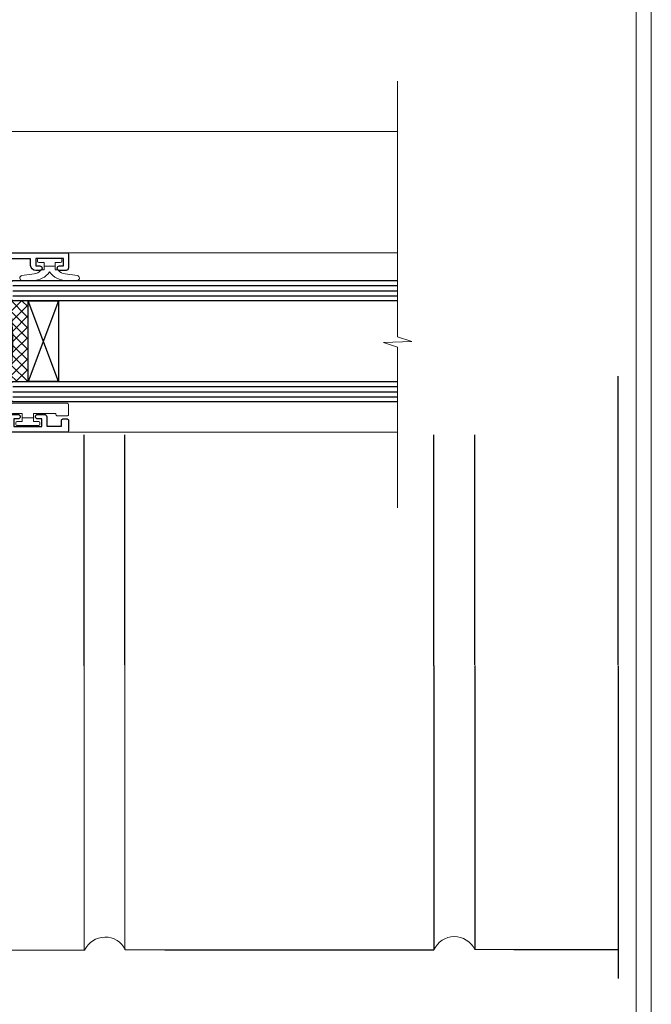
# Model space of a CAD drawing. Extents: x 2262 to 19067, y 27888 to 30541.
# Drawn here: x 2722 to 2847, y 28874 to 29069 of the extents above; entities that cross this region are included whole.
import ezdxf

# ---------------------------------------------------------------- set-up
doc = ezdxf.new("R2010")
doc.units = 0
doc.linetypes.add('Dashed', pattern=[564.4444465637206, 282.2222232818604, -282.2222232818602])
doc.layers.get('Defpoints').update_dxf_attribs({"color": 8})
doc.layers.add('Aluminium Systems Ltd Joinery Detail', color=7, linetype='Continuous')
doc.layers.add('HARDWARE', color=8, linetype='Continuous', lineweight=5)

# ---------------------------------------------------------------- blocks, each defined once
blk = doc.blocks.new('Brick Veneer Jamb F1B')
at = {"linetype": 'Dashed'}
blk.add_line((-101.3433438833804, -85.94797090559223), (-101.3433438833804, 51.10253478459663), dxfattribs=at)
at = {"layer": 'Aluminium Systems Ltd Joinery Detail', "linetype": 'Continuous', "lineweight": 5}
for p, q in [((-22.67852072014011, -5.077377677697314), (-101.3433438833804, -5.077377677697314)), ((-22.67852072014011, -5.077377677697314), (-22.67852072014011, -75.07737767769731)), ((-22.67852072014011, -75.07737767769731), (-101.3433438833804, -75.07737767769731))]:
    blk.add_line(p, q, dxfattribs=at)
at = {"layer": 'Aluminium Systems Ltd Joinery Detail', "lineweight": 5, "ltscale": 0.12}
for p, q in [((-13.53671267283289, -29.90315036043239, 0.5203576616294099), (-13.53671267270374, -129.9747066582827)), ((39.35644826634871, -73.6747999377576), (39.35644826634871, -129.9747066582827)), ((47.4362226106532, -73.43483189410381), (47.4362226106532, -129.8879829172706)), ((-13.53671267270374, -129.9747066582827), (39.46328732729626, -129.9747066582827)), ((47.54306167160075, -129.8879829172697), (55.30780313050218, -129.8879829172697)), ((116.6543041462273, -129.8012591762567, -0.4796423383706931), (124.4190456051288, -129.8012591762567, -0.4796423383706931))]:
    blk.add_line(p, q, dxfattribs=at)
at = {"layer": 'Aluminium Systems Ltd Joinery Detail'}
for p, q in [((108.5703177688574, -73.67479993775851, -0.08279116893841676), (108.5741354119477, -129.8879829172697, -0.44248353154745)), ((116.6500921131624, -73.5880761967469, -0.08279116893841676), (116.6539097562527, -129.8012591762581, -0.44248353154745)), ((145.0169849426279, -73.67479993775851, 0.04284051018665069), (145.0106106255316, -135.5868492701434, -0.6650598966528507)), ((55.30780313050218, -129.8879829172697), (108.5745298019228, -129.8879829172697, -0.4796423383706931)), ((124.4190456051288, -129.8012591762567, -0.4796423383706931), (145.0106106255316, -129.8012591762572, -0.6650598966528565))]:
    blk.add_line(p, q, dxfattribs=at)
at = {"layer": 'Aluminium Systems Ltd Joinery Detail', "linetype": 'Continuous', "lineweight": 5}
for centre in [(-88.82297333020324, -25.56817505200115), (-55.43455377851569, -25.69951420052121), (-88.82297333020324, -56.43288939994136), (-55.30308243880063, -56.43288939994136)]:
    blk.add_circle(centre, 8.164765980731467, dxfattribs=at)
at = {"layer": 'Aluminium Systems Ltd Joinery Detail', "lineweight": 5, "ltscale": 0.12}
for centre, radius, start, end in [((-18.18819844745667, -77.80187711323242), 5.343855303211491, 31.7400662923387, 149.3469736606441), ((43.52335677194878, -131.8116627451541), 4.45629572184068, 25.57402623433005, 155.6558877033759), ((112.6345992465754, -131.7249390041411, -0.4796423383706931), 4.45629572184068, 25.57402623433005, 155.6558877033759)]:
    blk.add_arc(centre, radius, start, end, dxfattribs=at)
blk = doc.blocks.new('BS020-Comp')
blk.add_lwpolyline([(0.4000000000005457, -0.8500000000003638), (-0.3499999999994543, -0.849999999999909), (-0.3500000000006196, -0.3605558909131488, 0.2216725579430542), (-0.4392850530039327, -0.1690574356105914, -0.1875643252775579), (-1.136452910905763, 1.101794660381633), (-1.454279918306929, 3.515280936022691, 0.9365853188472955), (-2.449999999998544, 3.450000000000045), (-2.449999999998544, 1.362916009457042, 0.2415979174521631), (-0.7499835832851516, -1.950000000000781, 0.2415979174521631), (-2.449999999998544, -5.262916009458604), (-2.449999999998544, -7.350000000001607, 0.9365853188472955), (-1.454279918306929, -7.415280936024253), (-1.136452910905763, -5.001794660383196, -0.1875643252775579), (-0.4392850530039327, -3.73094256439097, 0.2216725579430542), (-0.3500000000006196, -3.539444109088413), (-0.3499999999994543, -3.050000000001653), (0.4000000000005457, -3.050000000001198)], format="xyb", close=True)
blk.add_lwpolyline([(0.4000000000005457, -3.050000000000182), (1.150000000000546, -3.050000000000182), (1.150000000000546, -4.100000000000364, 0.414213562373095), (1.400000000000546, -4.350000000000364), (1.700000000000728, -4.350000000000364, 0.414213562373095), (1.950000000000728, -4.100000000000364), (1.950000000000728, 0.1999999999998181, 0.414213562373095), (1.700000000000728, 0.4499999999998181), (1.400000000000546, 0.4499999999998181, 0.414213562373095), (1.150000000000546, 0.1999999999998181), (1.150000000000546, -0.8500000000003638), (0.4000000000005457, -0.8500000000003638)], format="xyb")
blk = doc.blocks.new('10F101-22551')
at = {"flags": 128}
blk.add_lwpolyline([(3.939187213287946, -32.79999999999928), (3.793163491261689, -31.97185832005108, 0.9999999999999959), (2.906836513547782, -32.12814167995203), (3.025303262592965, -32.79999999999928), (1.20000000240328, -32.79999999999928), (1.200000001846214, -23.24641016153419, 0.577350269189625), (1.200000001805742, -22.55358983850693), (1.200000000985378, -13.00000000006458), (3.025303262592965, -13.00000000006549), (2.906836513547782, -13.67185832011274, 0.9999999999999959), (3.793163491261689, -13.82814168001369), (3.9391872132884, -13.00000000006458), (4.700000000740269, -13.00000000006458, 0.4142135623726512), (5.000000000740906, -12.70000000006531), (5.000000000741361, -12.10000000005403, 0.414213562373539), (4.700000000741179, -11.80000000005476), (1.20000000089079, -11.80000000005476), (1.199999999916267, -1.600000000026746, -0.4142135623952937), (1.499999999835504, -1.300000000002008), (11.70000000006633, -1.29999999999928), (11.70000000006633, -1.500000000002736, 0.4142135623717631), (14.0000000000556, -3.800000000002917), (16.97927405787017, -3.80000000001656, 0.267949192432367), (18.97113248658537, -2.650000000016924), (19.7505553500256, -1.299999999957443), (34.30000000111352, -1.300000000045664, 0.3915227372198279), (36.0945148361708, 0.3595845207591921, -0.5469134753871858), (36.39139649498305, 0.5186123550829436, 0.1279853544179535), (38.00000000113244, 0.09999999995215347), (43.00000000109105, 0.09999999995306297, 0.001727578890679693), (44.49468787448051, 0.1051643978025751, 0.03170896628015285), (47.43970137765803, 0.3125612990406736, 0.108099214726931), (51.7772724360517, 1.891308053312045, 0.03170896628020575), (54.16659582348493, 3.625450999810703, 0.001727578891476392), (55.31491277388171, 4.582261686760823), (55.80000000078338, 4.989298199942816), (55.800000000948, -5.199999999993459), (53.30000000107487, -5.199999999992549, 0.4142135623735389), (53.00000000107469, -5.499999999992731), (53.00000000107514, -6.100000000004009, 0.414213562372207), (53.30000000107578, -6.400000000003281), (55.80000000106941, -6.400000000003281), (55.97728487381131, -14.02324952780328, 0.4074196015954887), (56.97701456700828, -15.00000000005458), (57.87573593236266, -15.00000000005458, 0.1989123673798057), (58.08786796671874, -14.91213203441042), (58.40000000107387, -14.60000000005494), (64.60000000107415, -14.60000000005494), (64.91213203542931, -14.91213203440975, 0.1989123673795103), (65.12426406978516, -15.00000000005367), (66.40000000107388, -15.00000000005367, 0.9999999999999999), (66.40000000107388, -13.80000000005476), (57.00000000107332, -13.80000000005476), (57.00000000108651, 5.599999999946697), (59.50000000104104, 5.599999999944878, 1.000000000012207), (59.50000000102921, 6.600000000008542), (56.78902938535442, 6.599999999943968, 0.1763269807036199), (54.86066655635171, 5.898133329299519), (54.47928888128857, 5.578119462815174, -0.001727578890699233), (53.33787351219382, 4.627059371764503, -0.03170896628020575), (51.081860013329, 2.989671181937403, -0.1080992147269317), (47.26640398974279, 1.600958759196139, -0.03170896628015374), (44.4857045446825, 1.405133358887717, -0.001727578890679693), (43.00000000117155, 1.399999999953245), (38.00000000113381, 1.399999999953245, -0.4142135623730284), (36.00000000113108, 3.399999999953245), (36.00000000112471, 19.69999999999799, 0.4142135623726511), (35.70000000112498, 19.99999999999817), (33.00000000112426, 19.99999999999817, 0.414213562373095), (32.50000000112426, 19.49999999999817), (32.50000000112426, 18.19999999999799, 0.9999999999999999), (33.40000000112207, 18.19999999999799), (33.40000000112571, 18.99999999999817), (34.90000000112389, 18.99999999999817), (34.90000000112389, 13.49999999999726), (33.40000000112389, 13.49999999999726), (33.40000000112389, 14.29999999999836, 0.9999999999999999), (32.50000000112244, 14.29999999999836), (32.50000000112335, 13.49999999999635, 0.4142135623731119), (33.5000000011238, 12.49999999999635), (34.80000000112444, 12.49999999999817), (34.80000000112444, 0.4999999999554277, -0.4142135623746933), (34.30000000112171, -4.457234581423108e-11), (19.28867513462059, 3.819167204710538e-11, 0.267949192432075), (18.85566243278039, -0.2499999999590798), (17.84529946166561, -2.000000000016378, -0.2679491924323709), (16.97927405787608, -2.500000000016378), (14.00000000006151, -2.500000000002736, -0.4142135623716965), (13.00000000006606, -1.500000000002736), (13.00000000006606, -0.9999999999981881), (14.50000000006606, -0.9999999999981881, 0.9999999999999999), (14.50000000006606, 1.811883976188255e-12), (0.300000000084887, -7.105427357601002e-15, 0.4142135623921858), (8.470513179759109e-11, -0.3000000000192884), (2.212467986595357e-09, -33.00000000006458, 0.4142135623539152), (1.000000002212468, -34.00000000000001), (9.500000002223382, -34.00000000000001, 0.4142135623725622), (10.00000000222338, -33.50000000000183), (10.00000000222429, -33.10000000000037, 0.4142135623739829), (9.70000000222411, -32.79999999999928)], format="xyb", close=True, dxfattribs=at)
blk = doc.blocks.new('10B116-22519')
at = {"flags": 128}
blk.add_lwpolyline([(-13.10000000001427, 0.5000000000001708, 0.4142135623711804), (-12.90000000001278, 0.7000000000008415), (-12.90000000001278, 0.9999999999987497), (-7.900000000016297, 1.499999999998863), (0.4999999999872173, 1.49999999999966), (0.4999999999872173, -0.5499999999993859), (-0.8000000000129646, -0.5499999999996124, 0.6681786379188007), (-0.9414213562504798, -0.8914213562367193), (-0.4414213562498617, -1.391421356236929, 0.1989123673792842), (-0.3000000000128153, -1.449999999999562), (0.4999999999872173, -1.450000000000386, 0.414213562373095), (1.399999999987763, -0.5499999999998406), (1.399999999988189, 1.600000000001615, 0.4142135623752313), (0.4999999999872173, 2.499999999999659), (-11.20000000001009, 2.499999999998295, -0.4142135623728175), (-12.70000000001023, 3.999999999999886), (-12.70000000001023, 8.699999999991292), (-11.00000000001207, 8.699999999989927, 0.4142135623728286), (-10.50000000001207, 9.199999999989473), (-10.50000000001025, 10.49999999999147, 0.9999999999999999), (-11.4000000000117, 10.49999999999147), (-11.4000000000117, 9.699999999990837), (-12.9000000000117, 9.699999999990837), (-12.9000000000117, 15.19999999999129), (-11.40000000001352, 15.19999999999129), (-11.40000000000988, 14.39999999999111, 0.9999999999999999), (-10.50000000001207, 14.39999999999111), (-10.50000000001207, 15.69999999999129, 0.414213562373095), (-11.00000000001207, 16.19999999999129), (-12.80000000001017, 16.19999999999129), (-12.80000000001029, 19.09999999998365), (-11.70000000003135, 19.09999999998365, 0.4142135623739278), (-11.40000000003208, 19.39999999998383), (-11.40000000003208, 20.19999999998356, 0.4142135623735391), (-11.70000000003135, 20.49999999998329), (-13.70000000001308, 20.49999999998352, 0.4142135623728731), (-14.00000000001312, 20.19999999998379), (-14.00000000001278, 0.6999999999990225, 0.4142135623790887), (-13.80000000001478, 0.5000000000005687)], format="xyb", close=True, dxfattribs=at)
blk = doc.blocks.new('BS024')
at = {"color": 1}
blk.add_lwpolyline([(-0.4000000000005457, -3.050000000000182), (-0.4000000000005457, -0.8500000000003638), (0.4499999999993065, -0.8500000000003638), (0.4499999999992776, 3.600000000001274), (0.2499999999992549, 3.600000000001274, -0.4142135623730394), (-0.05000000000087013, 3.900000000001456), (-0.05000000000081328, 5.800000000001319, -0.4142135623729286), (0.2499999999992549, 6.100000000001046), (2.149999999999323, 6.100000000001273, -0.414213562372873), (2.449999999999505, 5.800000000001319), (2.449999999999278, -4.999999999998636, -0.414213562373095), (2.199999999999278, -5.249999999998636), (0.6999999999992781, -5.249999999998636, -0.414213562373095), (0.4499999999992781, -4.999999999998636), (0.4499999999993065, -3.050000000000182)], format="xyb", close=True, dxfattribs=at)
blk.add_lwpolyline([(-0.4000000000005457, -3.050000000000182), (-1.150000000000546, -3.050000000000182), (-1.150000000000546, -4.100000000000364, -0.414213562373095), (-1.400000000000546, -4.350000000000364), (-1.700000000000728, -4.350000000000364, -0.414213562373095), (-1.950000000000728, -4.100000000000364), (-1.950000000000728, 0.1999999999998181, -0.414213562373095), (-1.700000000000728, 0.4499999999998181), (-1.400000000000546, 0.4499999999998181, -0.414213562373095), (-1.150000000000546, 0.1999999999998181), (-1.150000000000546, -0.8500000000003638), (-0.4000000000005457, -0.8500000000003638)], format="xyb", dxfattribs=at)
blk = doc.blocks.new('CJ001')
at = {"extrusion": (-0.00885805432169687, 0.9999607666671897, 0)}
for p, q in [((3.399999999915508, -1.600000000027649), (1.69999999991569, -1.600000000027649)), ((1.69999999991569, -2.183333333361134), (1.69999999991569, -1.600000000027649)), ((5.399999999915508, -1.600000000027649), (3.399999999915508, -1.600000000027649)), ((3.399999999915735, -2.803589838514199), (3.399999999915508, -1.600000000027649)), ((11.09999999991555, -1.600000000027649), (5.399999999915508, -1.600000000027649)), ((5.399999999915735, -7.100000000027649), (5.399999999915508, -1.600000000027649)), ((5.499999999915644, -2.773958840407431e-11), (5.499999999915644, -1.600000000027649)), ((5.499999999915644, -2.773958840407431e-11), (10.49999999991564, -2.773958840407431e-11)), ((10.49999999991564, -2.773958840407431e-11), (10.49999999991564, -1.600000000027649)), ((11.39999999991551, -1.600000000027649), (11.09999999991555, -1.600000000027649)), ((11.39999999991551, -4.420511068249652), (11.39999999991551, -1.600000000027649)), ((20.53205080748444, -1.600000000027649), (18.7999999999156, -4.600000000027649)), ((36.46794919234685, -1.600000000027649), (20.53205080748444, -1.600000000027649)), ((25.99999999991564, -2.773958840407431e-11), (25.99999999991564, -1.600000000027649)), ((30.99999999991564, -2.773958840407431e-11), (25.99999999991564, -2.773958840407431e-11)), ((30.99999999991564, -2.773958840407431e-11), (30.99999999991564, -1.600000000027649)), ((36.46794919234685, -1.600000000027649), (38.19999999991569, -4.600000000027649)), ((45.89999999991574, -1.600000000027649), (45.59999999991555, -1.600000000027649)), ((45.59999999991555, -4.600000000027649), (45.59999999991555, -1.600000000027649)), ((51.59999999991555, -1.600000000027649), (45.89999999991574, -1.600000000027649)), ((46.49999999991564, -2.773958840407431e-11), (46.49999999991564, -1.600000000027649)), ((51.49999999991564, -2.773958840407431e-11), (46.49999999991564, -2.773958840407431e-11)), ((51.49999999991564, -2.773958840407431e-11), (51.49999999991564, -1.600000000027649)), ((51.59999999991555, -1.600000000027649), (51.59999999991555, -7.100000000027649)), ((53.59999999991555, -1.600000000027649), (51.59999999991555, -1.600000000027649)), ((53.59999999991555, -1.600000000027649), (55.2999999999156, -1.600000000027649)), ((53.59999999991555, -1.600000000027649), (53.59999999991555, -2.803589838514199)), ((55.2999999999156, -2.183333333361134), (55.2999999999156, -1.600000000027649)), ((1.69999999991569, -5.00000000002774), (1.69999999991569, -2.183333333361134)), ((5.399999999915508, -6.267691453651878), (3.399999999915735, -2.803589838514199)), ((53.59999999991555, -2.803589838514199), (51.59999999991555, -6.267691453651878)), ((55.2999999999156, -5.00000000002774), (55.2999999999156, -2.183333333361134)), ((1.69999999991569, -5.00000000002774), (4.285640645970716, -5.00000000002774)), ((2.499999999915644, -6.700000000028012), (2.499999999915644, -5.700000000028012)), ((2.499999999915644, -5.700000000028012), (5.072243186349169, -5.700000000028012)), ((4.285640645970716, -5.00000000002774), (4.689785834403438, -5.700000000028012)), ((10.51973147162403, -5.363429515291955), (10.37499999991564, -6.751748795573803)), ((10.52268559737604, -5.309920621188212), (10.37761637404446, -6.701479743398977)), ((10.51973147162403, -7.98060754405833), (10.51973147162403, -5.363429515291955)), ((11.51729552188385, -4.413608123187259), (13.23270447794744, -4.413608123187259)), ((18.7999999999156, -4.600000000027649), (13.8141181189369, -4.600000000027649)), ((14.22731440245502, -5.309920621188212), (14.37499999991564, -6.726576998368728)), ((14.23026852820726, -5.363429515291955), (14.23026852820726, -7.98060754405833)), ((14.37499999991564, -6.751748795573803), (14.23026852820726, -5.363429515291955)), ((14.6749999999156, -5.711453392761996), (19.1749999999156, -5.711453392761996)), ((19.1749999999156, -5.711453392761996), (19.1749999999156, -10.26297089850368)), ((38.19999999991569, -4.600000000027649), (38.93588188089439, -4.600000000027649)), ((38.51973147162403, -5.363429515291955), (38.37499999991564, -6.751748795573803)), ((38.52268559737604, -5.309920621188212), (38.37761637404446, -6.701479743398977)), ((38.51973147162403, -7.980607544057875), (38.51973147162403, -5.363429515291955)), ((41.23270447794744, -4.413608123187259), (39.51729552188385, -4.413608123187259)), ((41.8141181189369, -4.600000000027649), (45.59999999991555, -4.600000000027649)), ((42.22731440245502, -5.309920621188212), (42.37499999991564, -6.726576998368728)), ((42.23026852820726, -5.363429515291955), (42.23026852820726, -7.980607544057875)), ((42.37499999991564, -6.751748795573803), (42.23026852820726, -5.363429515291955)), ((42.6749999999156, -5.711453392761996), (47.1749999999156, -5.711453392761996)), ((47.1749999999156, -5.711453392761996), (47.1749999999156, -7.100000000027649)), ((51.92775681348212, -5.700000000027558), (54.49999999991564, -5.700000000027558)), ((52.71435935386057, -5.00000000002774), (52.31021416542785, -5.700000000027558)), ((55.2999999999156, -5.00000000002774), (52.71435935386057, -5.00000000002774)), ((54.49999999991564, -6.700000000027558), (54.49999999991564, -5.700000000027558)), ((3.591910702714131, -9.700000000028012), (2.499999999915644, -6.700000000028012)), ((4.299999999915599, -7.100000000027649), (5.399999999915735, -7.100000000027649)), ((4.299999999915599, -7.100000000027649), (4.299999999915599, -8.450257738835262)), ((5.399999999915735, -7.100000000027649), (10.37499999991564, -7.100000000027649)), ((10.37499999991564, -7.100000000027649), (10.09742674709628, -12.61822997769832)), ((10.37499999991564, -6.751748795573803), (10.37499999991564, -7.100000000027649)), ((11.51729552188385, -7.311446351614904), (13.23270447794744, -7.311446351614904)), ((14.37499999991564, -6.344050355139188), (14.37499999991564, -6.726576998368728)), ((14.37499999991564, -6.751748795573803), (14.37499999991564, -9.568934398092097)), ((18.87499999991564, -6.13565284400147), (14.6749999999156, -6.13565284400147)), ((18.87499999991564, -10.27037532746772), (18.87499999991564, -6.13565284400147)), ((38.37499999991564, -9.570004680922011), (38.37499999991564, -6.751748795573803)), ((39.51729552188385, -7.311446351614904), (41.23270447794744, -7.311446351614904)), ((42.37499999991564, -6.344050355139188), (42.37499999991564, -6.726576998368728)), ((42.37499999991564, -9.570004680922011), (42.37499999991564, -6.751748795573803)), ((46.87499999991564, -6.13565284400147), (42.6749999999156, -6.13565284400147)), ((46.87499999991564, -7.227342444890837), (46.87499999991564, -6.13565284400147)), ((46.87499999991564, -10.56373506333057), (46.87499999991564, -7.227342444890837)), ((51.59999999991555, -7.100000000027649), (47.1749999999156, -7.100000000027649)), ((47.1749999999156, -7.100000000027649), (47.1749999999156, -10.56373506333057)), ((51.59999999991555, -7.100000000027649), (52.69999999991569, -7.100000000027649)), ((52.69999999991569, -8.450257738834807), (52.69999999991569, -7.100000000027649)), ((54.49999999991564, -6.700000000027558), (53.40808929711693, -9.700000000027558)), ((2.999999999915644, -11.50000000002774), (2.999999999915644, -8.073738709755162)), ((3.591910702714131, -9.700000000028012), (5.021539030832855, -9.700000000028012)), ((6.869059892239875, -12.90000000002783), (4.299999999915599, -8.450257738835262)), ((10.09742674709628, -12.61822997769832), (10.51973147162403, -7.98060754405833)), ((13.23270447794744, -8.67357376164), (11.51729552188385, -8.67357376164)), ((14.23026852820726, -7.98060754405833), (14.37499251805752, -9.569922517425766)), ((14.37499999991564, -9.568934398092097), (14.37499999991564, -11.63998686615469)), ((14.6749999999156, -7.862068364814149), (18.87499999991564, -7.862068364814149)), ((18.57499999991569, -8.286267816053623), (14.6749999999156, -8.286267816053623)), ((18.57499999991569, -12.21259278838215), (18.57499999991569, -8.286267816053623)), ((38.37499999991564, -9.570004680922011), (38.51973147162403, -7.980607544057875)), ((41.23270447794744, -8.67357376164), (39.51729552188385, -8.67357376164)), ((42.23026852820726, -7.980607544057875), (42.37499999991564, -9.570004680922011)), ((42.6749999999156, -7.862068364814149), (46.87499999991564, -7.862068364814149)), ((46.57499999991569, -8.286267816053623), (42.6749999999156, -8.286267816053623)), ((46.57499999991569, -11.18203127783909), (46.57499999991569, -8.286267816053623)), ((52.69999999991569, -8.450257738834807), (50.13094010759141, -12.90000000002783)), ((51.97846096899843, -9.700000000027558), (53.40808929711693, -9.700000000027558)), ((53.99999999991564, -11.50000000002774), (53.99999999991564, -8.073738709755162)), ((5.993994427784173, -11.50000000002774), (2.999999999915644, -11.50000000002774)), ((6.617970561386528, -12.90000000002783), (5.767934519240953, -10.99279490849085)), ((11.37329483509757, -10.2549456400784), (13.37670516473372, -10.2549456400784)), ((11.37329483509757, -10.2549456400784), (11.37329483509757, -10.27050686830989)), ((13.37670516473372, -10.27050686830989), (11.37329483509757, -10.27050686830989)), ((13.37670516473372, -10.2549456400784), (13.37670516473372, -10.27050686830989)), ((18.87499999991564, -11.9967908482804), (18.87499999991564, -10.27037532746772)), ((19.1749999999156, -10.26297089850368), (39.37256405017547, -10.26297089850368)), ((19.1749999999156, -10.26297089850368), (19.1749999999156, -12.20518835941812)), ((39.37256405017547, -10.26297089850368), (41.37743594965582, -10.26297089850368)), ((42.6749999999156, -11.39783321794084), (42.37499999991564, -11.39783321794084)), ((42.6749999999156, -11.18203127783909), (46.57499999991569, -11.18203127783909)), ((46.57499999991569, -11.39783321794084), (42.6749999999156, -11.39783321794084)), ((51.23206548059034, -10.99279490849085), (50.38202943844476, -12.90000000002783)), ((51.00600557204689, -11.50000000002774), (53.99999999991564, -11.50000000002774)), ((6.869059892239875, -12.90000000002783), (6.617970561386528, -12.90000000002783)), ((6.869059892239875, -12.90000000002783), (10.09984772972643, -12.90000000002783)), ((42.30202449591116, -12.90000000002783), (10.57727479063669, -12.90000000002783)), ((14.56976283163885, -12.21259278838215), (18.57499999991569, -12.21259278838215)), ((18.57499999991569, -12.63679223962163), (14.56976283163885, -12.63679223962163)), ((42.6749999999156, -12.90000000002783), (42.37499999991564, -12.90000000002783)), ((42.6749999999156, -12.90000000002783), (50.13094010759141, -12.90000000002783)), ((50.38202943844476, -12.90000000002783), (50.13094010759141, -12.90000000002783))]:
    blk.add_line(p, q, dxfattribs=at)
at = {"extrusion": (4.64892339034628e-16, 3.469446951953613e-18, -1)}
for centre, radius, start, end in [((-11.51729552188385, -5.413608123187259), 0.9999999999999956, 5.95155320721111, 90), ((-13.23270447794744, -5.413608123187259), 1.000000000000008, 90, 174.0484467927889), ((-39.51729552188385, -5.413608123187259), 0.999999999999996, 5.95155320721111, 90), ((-41.23270447794744, -5.413608123187259), 0.9999999999999971, 90, 174.0484467927889)]:
    blk.add_arc(centre, radius, start, end, dxfattribs=at)
at = {"extrusion": (4.440717867502951e-16, 3.933766344531296e-18, -1)}
for centre, major_axis, ratio, start_param, end_param in [((28.49999999991564, -4.378633481863744), (-3.250000000000001, -3.089542510714694e-15), 0.6946583704589965, -1.570796326794897, 1.570796326794897), ((42.07499999991569, -6.344050355139188), (0.2999999999999973, -7.575710891938244e-15), 0.7193398003386472, -0.6012038034322726, -1.4210854715202e-14), ((18.57499999991569, -11.9967908482804), (0.2999999999999972, 4.725907165603571e-15), 0.7193398003386539, 1.871362347425053e-14, 1.570796326794936)]:
    blk.add_ellipse(centre, major_axis=major_axis, ratio=ratio, start_param=start_param, end_param=end_param, dxfattribs=at)
at = {"extrusion": (4.440717867502951e-16, 3.933766344531294e-18, -1)}
for centre, major_axis, ratio, start_param, end_param in [((28.49999999991564, -4.378633481863744), (3.250000000000001, 3.281229454810131e-15), 0.6946583704589965, -1.570796326794897, 1.570796326794897), ((39.51729552188385, -8.030786151953635), (-0.9999999999999998, -3.129441150662158e-15), 0.7193398003386513, 0.06981317007977912, 1.570796326794901)]:
    blk.add_ellipse(centre, major_axis=major_axis, ratio=ratio, start_param=start_param, end_param=end_param, dxfattribs=at)
for centre, major_axis, ratio, start_param, end_param in [((11.5172955218793, -5.413608123187259), (-0.9946099245032805, 0.103687501999036), 0.7413433387082949, 4.470284624523535e-14, 0.0722653016958716), ((13.23270447794653, -5.413608123187259), (0.9946099245086225, 0.103687501998752), 0.7413433387083069, -0.0722653016950785, 3.585881591661177e-13), ((14.6749999999156, -6.128248415037433), (-0.6000000000000153, 1.326022625036705e-15), 0.6946583704590028, -1.570796326794894, -0.85202343976984), ((28.49999999991564, -7.615662583387802), (-3.249999999999999, -3.35452152167015e-15), 0.6946583704589955, -1.570796326794897, -0.7993536172247045), ((28.49999999991564, -7.615662583387802), (-3.249999999999986, -2.395410259037323e-13), 0.6946583704589963, -2.342239036365218, -1.570796326795025), ((39.51729552188181, -5.413608123187259), (-0.9946099245057652, 0.1036875019989773), 0.741343338708299, 2.222787254248803e-13, 0.07226530169586134), ((41.23270447794789, -5.413608123187714), (0.9946099245070756, 0.1036875019998158), 0.7413433387082867, -0.07226530169601109, -4.681671716966207e-13), ((42.6749999999156, -6.128248415037433), (-0.6000000000000016, -3.574224249902623e-15), 0.6946583704589919, -1.570796326794897, -0.8520234397698415), ((11.51729552188385, -8.030786151953635), (-0.9999999999999958, -1.448494102440627e-15), 0.7193398003386534, -1.570796326794898, -0.0698131700797715), ((13.23270447794744, -8.030786151953635), (0.9999999999999942, -2.234323837058114e-15), 0.7193398003386531, 0.06981317007977327, 1.570796326794906), ((14.6749999999156, -6.344050355139188), (-0.2999999999999857, 1.089180828861506e-14), 0.6946583704590005, -1.570796326794915, 7.926992395823618e-14), ((41.23270447794744, -8.030786151953635), (0.9999999999999996, -1.222980050563648e-15), 0.7193398003386522, 0.06981317007977177, 1.570796326794898), ((42.6749999999156, -6.344050355139188), (-0.2999999999999982, 1.812092143005361e-15), 0.6946583704590013, -1.5707963267949, 6.661338147750939e-15), ((11.51729552188272, -8.030786151954544), (-0.9958795900180621, 0.09068540226161406), 0.6412294028141269, 0.0631904997215916, 0.1410661781927485), ((11.51729552188385, -8.030786151953635), (-0.9958795900192391, 0.0906854022602646), 0.6412294028142229, 0.1410661781917149, 1.629120841683697), ((13.23270447794744, -8.030786151953635), (0.9958795900192449, 0.09068540226027069), 0.6412294028142187, -1.629120841683707, -0.1410661781917233), ((13.23270447794357, -8.030786151953635), (0.9958795900230203, 0.09068540226053659), 0.6412294028142238, -0.1410661781914895, -0.06319049972071), ((14.6749999999156, -8.070465875951868), (-0.2999999999999866, 9.195769146152641e-15), 0.6946583704589954, -1.57079632679492, 7.238654120556021e-14), ((39.51729552188522, -8.03078615195409), (-0.9958795900206474, 0.09068540226108213), 0.6412294028141775, 0.06319049972115277, 0.1410661781921151), ((39.51729552188385, -8.030786151953635), (-0.9958795900192445, 0.09068540226026751), 0.641229402814221, 0.1410661781917247, 1.629120841683702), ((41.23270447794744, -8.030786151953635), (0.9958795900192406, 0.09068540226027004), 0.6412294028142186, -1.629120841683711, -0.1410661781917211), ((41.23270447794744, -8.030786151954544), (0.995879590019212, 0.09068540226182628), 0.6412294028141241, -0.1410661781926974, -0.06319049972163146), ((42.6749999999156, -8.070465875951868), (-0.3000000000000007, 8.638922910364519e-17), 0.6946583704589981, -1.570796326794898, -6.883382752675971e-15), ((13.85420207785751, -12.01873725521682), (0.2984133471877491, 0.03081353955982953), 0.6927499958739347, -1.642206613867084, -0.8855966791991522), ((18.57499999991569, -12.20518835941812), (0.6000000000000062, 5.100087019371865e-15), 0.7193398003386529, -1.570796326794891, -1.643130076445232e-14)]:
    blk.add_ellipse(centre, major_axis=major_axis, ratio=ratio, start_param=start_param, end_param=end_param)
at = {"extrusion": (4.440717867502951e-16, 3.933766344531295e-18, -1)}
for centre, major_axis, ratio, start_param, end_param in [((14.07499999991546, -6.344050355139188), (0.3000000000000479, -2.521004238698457e-14), 0.719339800338639, -0.6012038034322451, -8.748557434046234e-14), ((14.6749999999156, -8.070465875951868), (-0.2999999999999866, -1.089493079087185e-14), 0.7193398003386517, -1.570796326794921, 6.94999613415348e-14), ((42.6749999999156, -10.96622933773733), (-0.3000000000000014, 4.512015761015695e-16), 0.7193398003386517, -1.570796326794901, -1.06581410364015e-14)]:
    blk.add_ellipse(centre, major_axis=major_axis, ratio=ratio, start_param=start_param, end_param=end_param, dxfattribs=at)
at = {"extrusion": (4.44071786750295e-16, 3.933766344531295e-18, -1)}
blk.add_ellipse((42.6749999999156, -8.070465875951868), major_axis=(-0.3000000000000027, 9.440365156265866e-16), ratio=0.7193398003386579, start_param=-1.570796326794897, end_param=-1.310063169057685e-14, dxfattribs=at)
for points, knots in [([(11.81852939082432, -4.413608123064932), (11.79052270935222, -4.393576151282105), (11.76359749219, -4.372124759909184), (11.65076992125864, -4.272417383313496), (11.57460544991068, -4.179972499808173), (11.48251738465683, -4.003282427885097), (11.45569770712746, -3.938452125035838), (11.41423101994906, -3.785785304136425), (11.39999999991551, -3.69525935270849), (11.39999999991551, -3.600000000027649)], [0.0009501438162599373, 0.0009501438162599373, 0.0009501438162599373, 0.0009501438162599373, 0.001115420196531261, 0.001115420196531261, 0.001673130294796891, 0.001673130294796891, 0.001951985343929705, 0.001951985343929705, 0.002230840393062518, 0.002230840393062518, 0.002230840393062518, 0.002230840393062518]), ([(45.59999999991555, -3.600000000027649), (45.59999999991555, -3.695656802872236), (45.58588924121136, -3.785286296626055), (45.54427919072941, -3.938593292350561), (45.51715229377874, -4.004003169342923), (45.42520953154872, -4.18015238752696), (45.34919820464643, -4.272463039456852), (45.175023003555, -4.426349220791053), (45.07445491369845, -4.488230365003801), (44.85356996891414, -4.574557806060966), (44.73291305509269, -4.600000000027649), (44.59999999991555, -4.600000000027649)], [8.845388854693243e-18, 8.845388854693243e-18, 8.845388854693243e-18, 8.845388854693243e-18, 0.0002818263369513491, 0.0002818263369513491, 0.0005636526739026894, 0.0005636526739026894, 0.001127305347805375, 0.001127305347805375, 0.001690958021708061, 0.001690958021708061, 0.002254610695610747, 0.002254610695610747, 0.002254610695610747, 0.002254610695610747]), ([(19.08867513451037, -4.100000000027649), (19.04100651667773, -4.182564468040709), (18.98574087218594, -4.252074704923416), (18.86219352782473, -4.373623450119339), (18.79308854747114, -4.425702128441571), (18.57241676070839, -4.552050848878025), (18.40377131194873, -4.600000000027649), (18.22264973072606, -4.600000000027649)], [2.453269466693399e-18, 2.453269466693399e-18, 2.453269466693399e-18, 2.453269466693399e-18, 0.0003293740455818934, 0.0003293740455818934, 0.0006587480911637844, 0.0006587480911637844, 0.001317496182327551, 0.001317496182327551, 0.001317496182327551, 0.001317496182327551]), ([(38.77735026910523, -4.600000000027649), (38.68670585750624, -4.600000000027649), (38.60021321327849, -4.587917063477562), (38.43455793270937, -4.543319179791979), (38.35480152576201, -4.510283602550317), (38.20781837435857, -4.426315374681053), (38.13991354674295, -4.375449769504939), (38.01498922136989, -4.253034113144622), (37.9588962959765, -4.182396134911869), (37.91132486532092, -4.100000000027649)], [0, 0, 0, 0, 0.0003300210944307095, 0.0003300210944307095, 0.0006600421888614189, 0.0006600421888614189, 0.0009900632832921283, 0.0009900632832921283, 0.001320084377722838, 0.001320084377722838, 0.001320084377722838, 0.001320084377722838]), ([(10.57727479063669, -12.90000000002783), (10.52475699434467, -12.90000000002783), (10.47458815069217, -12.90000000002783), (10.38869082488054, -12.90000000002783), (10.35371005172919, -12.90000000002783), (10.3251611975752, -12.90000000002783)], [0, 0, 0, 0, 0.000154863706175791, 0.000154863706175791, 0.0003097274123515819, 0.0003097274123515819, 0.0003097274123515819, 0.0003097274123515819]), ([(13.85420207785751, -12.22713476635454), (13.86042567777213, -12.28740714364767), (13.89257876037072, -12.34467227342748), (13.98390499020184, -12.44445819789007), (14.0415580180761, -12.48693689114907), (14.24116707640133, -12.59521837722741), (14.40259415500509, -12.63679223962163), (14.56976283163885, -12.63679223962163)], [0, 0, 0, 0, 0.0002514231733510689, 0.0002514231733510689, 0.0005028463467021379, 0.0005028463467021379, 0.001005692693404274, 0.001005692693404274, 0.001005692693404274, 0.001005692693404274]), ([(14.56976283163885, -12.21259278838215), (14.46519520408947, -12.23534159260271), (14.36707211112639, -12.24037120753201), (14.23209785439781, -12.23432057147011), (14.18913545769692, -12.22990227448236), (14.12967053556304, -12.21518319080542), (14.11051336905575, -12.20885835384252), (14.07769398418623, -12.19025580399921), (14.06358938981543, -12.17761452277136), (14.05957439697545, -12.15930391347501)], [3.86093877610538e-16, 3.86093877610538e-16, 3.86093877610538e-16, 3.86093877610538e-16, 0.0003254806139701448, 0.0003254806139701448, 0.0004882209209550163, 0.0004882209209550163, 0.0005695910744474512, 0.0005695910744474512, 0.0006509612279398861, 0.0006509612279398861, 0.0006509612279398861, 0.0006509612279398861])]:
    blk.add_open_spline(points, degree=3, knots=knots)
for points, weights in [([(19.1749999999156, -5.711453392761996), (18.99926406862755, -5.833529828421888), (18.87499999991542, -6.009238994276529), (18.87499999991564, -6.13565284400147)], [1, 0.8047378541243644, 0.8047378541243644, 1]), ([(47.1749999999156, -5.711453392761996), (46.99926406862755, -5.833529828421888), (46.87499999991564, -6.009238994276529), (46.87499999991564, -6.13565284400147)], [1, 0.8047378541243644, 0.8047378541243644, 1]), ([(10.37499999991564, -6.751748795573803), (10.37499999991564, -6.735050652096106), (10.37586429001726, -6.718286399248427), (10.37761637404424, -6.701479743398977)], [1, 0.9901984832155739, 0.9808918737294663, 0.9720801715416771]), ([(14.37499999991564, -6.726576998368728), (14.37499999991564, -6.726576998368728), (14.37499999991564, -6.734977960085416), (14.37499999991564, -6.751748795573803)], [0.9976047759228841, 0.9979680845871776, 0.9987664926128829, 1]), ([(38.37499999991564, -6.751748795573803), (38.37499999991564, -6.735050652096106), (38.37586429001749, -6.718286399248426), (38.37761637404446, -6.701479743398977)], [1, 0.990198483215574, 0.9808918737294665, 0.9720801715416774]), ([(42.37499999991564, -6.726576998368728), (42.37499999991564, -6.726576998368728), (42.37499999991564, -6.734977960085416), (42.37499999991564, -6.751748795573803)], [0.9976047759228845, 0.9979680845871779, 0.998766492612883, 1]), ([(18.87499999991564, -7.862068364814149), (18.87499999991564, -7.988482214539545), (18.75073593120374, -8.164191380393731), (18.57499999991569, -8.286267816053623)], [1, 0.8047378541243655, 0.8047378541243655, 1]), ([(39.37256405017547, -10.26297089850368), (38.78761720702732, -10.26297089850368), (38.37499999991564, -9.97634290178803), (38.37499999991564, -9.570004680922011)], [1, 0.8058833813892008, 0.8058833813892008, 1]), ([(42.37499999991564, -9.570004680922011), (42.37499999991564, -9.745252764104862), (42.37499999991564, -10.90736725436273), (42.37499999991564, -12.90000000002783)], [1, 0.9551541169201286, 0.9551541169201286, 1]), ([(46.87499999991564, -7.862068364814149), (46.87499999991542, -7.988482214539544), (46.75073593120374, -8.164191380393731), (46.57499999991569, -8.286267816053623)], [1, 0.8047378541243649, 0.8047378541243649, 1]), ([(10.3251611975752, -12.90000000002783), (10.68825530965478, -11.194317196067), (11.06246010559539, -10.24997957385722), (11.37329483509757, -10.2549456400784)], [1, 0.9336541994234162, 0.9336541994234162, 1]), ([(11.37329483509757, -10.27050686830989), (11.16005354995013, -10.27050686830989), (10.87664302531834, -11.20669689664101), (10.57727479063669, -12.90000000002783)], [1, 0.93623910108833, 0.93623910108833, 1]), ([(13.37670516473372, -10.2549456400784), (13.39043474690538, -10.25472628873877), (13.40435845628485, -10.25648936539028), (13.41658525690741, -10.26035887150874)], [1, 0.9998589237489268, 0.9998589237489268, 1]), ([(13.4030357050051, -10.2758484596061), (13.39426692672941, -10.27217156221104), (13.38540627969837, -10.27050686830989), (13.37670516473372, -10.27050686830989)], [1, 0.9998846960299048, 0.9998846960299048, 1]), ([(13.85420207785751, -12.22713476635454), (13.73005043268427, -11.02478967636398), (13.57297048133955, -10.34591662461162), (13.4030357050051, -10.2758484596061)], [1, 0.9579298202522564, 0.9579298202522564, 1]), ([(13.41666960449447, -10.26038266729665), (13.6578695784749, -10.32850168262212), (13.88223743081858, -10.98922706803705), (14.05957439697545, -12.15930391347501)], [0.9999846458172043, 0.9579298208750355, 0.9579349389359674, 1]), ([(14.05957439697545, -12.15930391347501), (14.26375932989436, -12.02269161893264), (14.37499999991542, -11.839544861793), (14.37499999991564, -11.63998686615469)], [1, 0.9451747065774836, 0.9451747065774836, 1]), ([(42.30202449591116, -12.90000000002783), (41.94982428884259, -11.1825113310947), (41.62741732287441, -10.26297089850368), (41.37743594965582, -10.26297089850368)], [1, 0.9559228385762006, 0.9559228385762006, 1]), ([(46.57499999991569, -11.39783321794084), (46.92647186249178, -11.39783321794084), (47.17499999991559, -11.05233844995064), (47.1749999999156, -10.56373506333057)], [1, 0.8047378541243653, 0.8047378541243653, 1]), ([(46.87499999991564, -10.56373506333057), (46.87499999991542, -10.9259246002257), (46.75073593120374, -11.18203127783909), (46.57499999991569, -11.18203127783909)], [1, 0.8047378541243649, 0.8047378541243649, 1]), ([(10.09984772972643, -12.90000000002783), (10.09347658504475, -12.8070317177926), (10.09266735353754, -12.71284798553734), (10.09742674709628, -12.61822997769832)], [1, 0.9972352817990512, 0.9972352817990512, 1]), ([(10.3251611975752, -12.90000000002783), (10.21617529809987, -12.90000000002783), (10.13958365406461, -12.90000000002783), (10.09984772972643, -12.90000000002783)], [1, 0.9805833290135015, 0.9805833290135015, 1]), ([(42.37499999991564, -12.90000000002783), (42.35172061242201, -12.90000000002783), (42.32737642857751, -12.90000000002783), (42.30202449591116, -12.90000000002783)], [1, 0.9992188753133266, 0.9992188753133266, 1])]:
    blk.add_rational_spline(points, weights, degree=3)
blk.add_open_spline([(13.4030357050051, -10.2758484596061), (13.40794745423432, -10.27065596358943), (13.41300684919202, -10.26558081889834), (13.41656857304974, -10.26038323498869)], degree=3)
blk = doc.blocks.new('F1 STD FW Jamb')
h = blk.add_hatch()
h.set_pattern_fill('ANSI37', color=251, scale=12)
h.set_pattern_definition([(45, (12.0000001699165, 0.9999998307835085), (-1.060660171779821, 1.060660171779821), []), (135, (12.0000001699165, 0.9999998307835085), (-1.060660171779821, -1.060660171779821), [])])
edge = h.paths.add_edge_path()
edge.add_line((27.02500000198561, -77.55782627366125), (27.0249999681423, -93.55782623548419))
edge.add_line((27.0249999681423, -93.55782623548419), (24.0249999681423, -93.55782623548419))
edge.add_line((24.02499996814231, -93.55782623548419), (23.02499996814229, -94.55782623548424))
edge.add_arc((-16.97500053692696, -85.55782617936536), 41.00000050506927, 347.3196165866038, 372.6803831979429)
edge.add_line((23.02500000198561, -76.55782627366123), (24.02500000198561, -77.55782627366125))
edge.add_line((24.02500000198561, -77.55782627366125), (27.02500000198561, -77.55782627366125))
for p, q in [((23.02500000198561, -74.55782627366122), (24.02500000198561, -73.55782627366122)), ((24.02500000198561, -73.55782627366122), (100.1068021185908, -73.55782627366126)), ((23.02500000198561, -76.55782627366122), (23.02500000198561, -74.55782627366122)), ((24.02500000198561, -77.55782627366122), (23.02500000198561, -76.55782627366122)), ((100.1068021185908, -77.55782627366128), (24.02500000198561, -77.55782627366122)), ((23.0250000019856, -94.55782627366122), (24.0250000019856, -93.55782627366122)), ((23.0250000019856, -96.55782627366122), (23.0250000019856, -94.55782627366122)), ((24.0250000019856, -93.55782627366122), (100.1068021185908, -93.55782627366126)), ((24.0250000019856, -97.55782627366122), (23.0250000019856, -96.55782627366122)), ((100.1068021185908, -97.55782627366129), (24.0250000019856, -97.55782627366122))]:
    blk.add_line(p, q)
at = {"color": 4}
for p, q in [((24.02499996814231, -74.55782623548419), (100.1068021185908, -74.55782623548419)), ((24.02499996814231, -75.55782623548419), (100.1068021185908, -75.55782623548419)), ((24.02499996814231, -76.55782623548419), (100.1068021185908, -76.55782623548419)), ((24.0249999681423, -94.55782623548419), (100.1068021185908, -94.55782623548419)), ((24.0249999681423, -95.55782623548419), (100.1068021185908, -95.55782623548419)), ((24.0249999681423, -96.55782623548419), (100.1068021185908, -96.55782623548419))]:
    blk.add_line(p, q, dxfattribs=at)
at = {"color": 251}
for p, q in [((33.0249999681423, -93.55782623548419), (27.02499996814231, -77.55782623548419)), ((33.02499996814231, -77.55782623548419), (27.0249999681423, -93.55782623548419))]:
    blk.add_line(p, q, dxfattribs=at)
for points in [[(27.0249999681423, -93.55782623548419), (27.02499996814231, -77.55782623548419), (33.02499996814231, -77.55782623548419), (33.0249999681423, -93.55782623548419)], [(-6.024999998011282, -102.6235227713618), (-6.024999998011282, -101.2235227713617), (-17.52499999801128, -101.2235227713617), (-17.52499999801128, -102.6235227713618)]]:
    blk.add_lwpolyline(points, close=True)
blk.add_arc((-16.97500053692702, -85.55782617936536), 41.00000050506932, 347.3196165866038, 12.68038319794329)
at = {"layer": 'Aluminium Systems Ltd Joinery Detail', "linetype": 'Continuous', "lineweight": 5}
for p, q in [((100.1068021185908, -34.0800674365009), (100.1068021185908, -84.72384618194187)), ((21.1250000019654, -44.05782627260087), (100.1068021185908, -44.05782627260587)), ((34.72500000197509, -68.05782627254652), (100.1068021185908, -68.05782627255067)), ((102.9693967334767, -85.58735151255527), (97.33096731285126, -85.83735151255527)), ((100.1068021185908, -84.72384618194187), (102.9693967334767, -85.58735151255527)), ((97.33096731285126, -85.83735151255527), (100.1068021185908, -86.74184958260807)), ((100.1068021185908, -86.74184958260807), (100.1068021185908, -118.5526934278289)), ((34.87001990150357, -103.5526934278247), (100.1068021185908, -103.5526934278289))]:
    blk.add_line(p, q, dxfattribs=at)
at = {"transparency": 33554687, "xscale": -1, "rotation": 270}
for name, p in [('10F101-22551', (15.02500000198961, -104.0578262736735)), ('10B116-22519', (14.52500000198961, -89.55782627359714))]:
    blk.add_blockref(name, p, dxfattribs=at)
at = {"layer": 'HARDWARE', "xscale": -1, "rotation": 270}
for name, p in [('CJ001', (15.0250000019896, -104.057826273673)), ('BS020-Comp', (33.22500000198669, -71.10782627366268))]:
    blk.add_blockref(name, p, dxfattribs=at)
at = {"layer": 'HARDWARE', "transparency": 33554687, "xscale": -1, "rotation": 270}
blk.add_blockref('BS024', (28.92500000198015, -100.3078262736062), dxfattribs=at)
blk = doc.blocks.new('FV1 - CC_Brick Veneer')
at = {"layer": 'Aluminium Systems Ltd Joinery Detail'}
for p, q in [((552.499342324078, 261.4534537785439), (552.499342324078, 318.6210737415568, -0.6286363910255993)), ((446.8388056478002, 261.3002094759031), (446.8388056478002, 307.0610336824247, -0.1511192395828688)), ((454.9185799921047, 261.5401775195569), (454.9185799921047, 307.0610336824247, -0.1511192395828687)), ((516.0526751503089, 261.3002094758995), (516.0526751503089, 307.0610336824247, -0.2339104085212855)), ((524.1324494946134, 261.5401775195533), (524.1324494946134, 307.0610336824247, -0.2339104085212854))]:
    blk.add_line(p, q, dxfattribs=at)
at = {"layer": 'Aluminium Systems Ltd Joinery Detail', "color": 8, "lineweight": 5}
blk.add_lwpolyline([(3.000000000000455, 733.131892914731), (3.000000000000455, 3), (556.0825377109727, 3), (556.0825377109727, 733.131892914731)], close=True, dxfattribs=at)
at = {"layer": 'Defpoints', "color": 4, "lineweight": 5}
blk.add_line((559.0825377109722, 0), (559.0825377109722, 736.131892914731), dxfattribs=at)
at = {"layer": 'Aluminium Systems Ltd Joinery Detail'}
for name, p in [('Brick Veneer Jamb F1B', (407.4823573814515, 334.9750094136616, -0.6714769012122501)), ('F1 STD FW Jamb', (408.7318871703524, 411.1296852766682, -0.1511192395820216))]:
    blk.add_blockref(name, p, dxfattribs=at)

msp = doc.modelspace()

# ---------------------------------------------------------------- block references
at = {"color": 0}
msp.add_blockref('FV1 - CC_Brick Veneer', (2287.495269287459, 28679.62556042154), dxfattribs=at)

doc.saveas('drawing.dxf')
